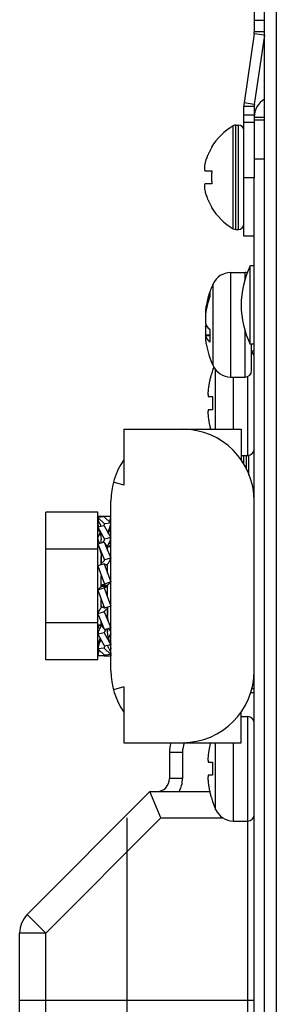
# Model space of a CAD drawing. Units: millimetres. Extents: x 406 to 4339, y 342 to 2993.
# Drawn here: x 3673 to 3693, y 1635 to 1710 of the extents above; entities that cross this region are included whole.
import ezdxf

# ---------------------------------------------------------------- set-up
doc = ezdxf.new("R2010")
doc.units = ezdxf.units.MM
doc.header["$LTSCALE"] = 256.666667
doc.layers.get('0').update_dxf_attribs({"linetype": 'CONTINUOUS'})
doc.layers.add('ASSI', color=7, linetype='CONTINUOUS')
doc.layers.add('GEOM', color=7, linetype='CONTINUOUS')

msp = doc.modelspace()

# ---------------------------------------------------------------- linework, layer by layer
at = {"color": 7, "linetype": 'Continuous'}
for p, q in [((3691.943, 1574.667), (3691.943, 1974.767)), ((3691.143, 1936.097), (3691.143, 1709.967)), ((3691.924, 1708.837), (3691.153, 1703.538)), ((3691.143, 1703.395), (3691.143, 1697.915)), ((3687.865, 1700.267), (3687.898, 1700.267)), ((3687.347, 1698.467), (3687.898, 1698.467)), ((3687.898, 1697.467), (3687.347, 1697.467)), ((3687.898, 1695.667), (3687.865, 1695.667)), ((3687.688, 1689.016), (3687.693, 1689.03)), ((3687.403, 1687.777), (3687.456, 1687.777)), ((3687.403, 1687.479), (3687.41, 1687.479)), ((3687.403, 1686.539), (3687.533, 1686.539)), ((3687.403, 1685.898), (3687.734, 1685.898)), ((3687.403, 1685.855), (3687.734, 1685.855)), ((3687.932, 1683.167), (3687.949, 1683.167)), ((3687.603, 1681.167), (3687.949, 1681.167)), ((3687.949, 1680.167), (3687.603, 1680.167)), ((3681.143, 1678.667), (3681.143, 1674.394)), ((3681.143, 1678.667), (3690.143, 1678.667)), ((3690.143, 1678.667), (3690.143, 1676.329)), ((3681.143, 1674.394), (3680.337, 1674.614)), ((3680.143, 1660.167), (3680.143, 1673.167)), ((3675.143, 1661.017), (3675.143, 1672.317)), ((3679.143, 1672.317), (3675.143, 1672.317)), ((3679.143, 1661.017), (3679.143, 1672.317)), ((3679.152, 1672.017), (3680.134, 1672.017)), ((3679.621, 1671.964), (3679.152, 1671.906)), ((3679.152, 1671.906), (3679.665, 1671.424)), ((3679.621, 1671.964), (3680.134, 1671.482)), ((3679.152, 1671.482), (3679.237, 1671.563)), ((3679.621, 1671.273), (3679.152, 1671.163)), ((3679.152, 1671.163), (3679.665, 1670.257)), ((3679.196, 1670.974), (3679.209, 1670.945)), ((3679.209, 1670.945), (3679.25, 1670.858)), ((3679.289, 1671.46), (3679.293, 1671.452)), ((3679.293, 1671.452), (3679.305, 1671.427)), ((3679.305, 1671.427), (3679.317, 1671.402)), ((3679.317, 1671.402), (3679.327, 1671.378)), ((3679.327, 1671.378), (3679.337, 1671.354)), ((3679.337, 1671.354), (3679.346, 1671.33)), ((3679.346, 1671.33), (3679.354, 1671.307)), ((3679.354, 1671.307), (3679.36, 1671.283)), ((3679.36, 1671.283), (3679.366, 1671.26)), ((3679.366, 1671.26), (3679.372, 1671.237)), ((3679.372, 1671.237), (3679.376, 1671.216)), ((3679.621, 1671.273), (3680.134, 1670.367)), ((3680.134, 1671.482), (3679.665, 1671.424)), ((3680.023, 1670.827), (3680.09, 1670.974)), ((3680.134, 1671.163), (3680.075, 1671.177)), ((3679.152, 1670.367), (3679.325, 1670.673)), ((3679.25, 1670.858), (3679.287, 1670.769)), ((3679.287, 1670.769), (3679.321, 1670.678)), ((3679.321, 1670.678), (3679.349, 1670.586)), ((3679.349, 1670.586), (3679.37, 1670.495)), ((3679.37, 1670.495), (3679.383, 1670.403)), ((3679.383, 1670.403), (3679.39, 1670.314)), ((3679.39, 1670.314), (3679.393, 1670.229)), ((3679.393, 1669.954), (3679.393, 1670.229)), ((3679.393, 1669.954), (3679.393, 1670.151)), ((3680.134, 1670.367), (3679.665, 1670.257)), ((3679.964, 1670.668), (3680.023, 1670.827)), ((3679.143, 1669.492), (3675.143, 1669.492)), ((3679.223, 1669.667), (3679.143, 1669.667)), ((3679.621, 1670.026), (3679.152, 1669.878)), ((3679.152, 1669.878), (3679.665, 1668.657)), ((3679.163, 1669.818), (3679.152, 1669.878)), ((3679.163, 1669.818), (3679.225, 1669.661)), ((3679.225, 1669.661), (3679.3, 1669.464)), ((3679.3, 1669.464), (3679.358, 1669.28)), ((3679.537, 1670.022), (3679.574, 1670.075)), ((3679.621, 1670.026), (3680.134, 1668.805)), ((3679.893, 1669.678), (3679.871, 1669.678)), ((3679.893, 1669.636), (3679.885, 1669.636)), ((3679.893, 1669.606), (3679.893, 1669.678)), ((3679.893, 1669.636), (3679.893, 1669.67)), ((3680.143, 1669.667), (3679.893, 1669.667)), ((3679.893, 1669.38), (3679.893, 1669.606)), ((3679.893, 1669.38), (3679.893, 1669.591)), ((3680.134, 1669.878), (3679.993, 1669.922)), ((3680.063, 1669.667), (3680.123, 1669.818)), ((3680.123, 1669.818), (3680.134, 1669.878)), ((3679.358, 1669.28), (3679.387, 1669.114)), ((3679.387, 1669.114), (3679.393, 1668.94)), ((3679.393, 1668.94), (3679.393, 1668.292)), ((3679.393, 1668.292), (3679.393, 1668.94)), ((3680.134, 1668.805), (3679.665, 1668.657)), ((3679.621, 1668.374), (3679.152, 1668.206)), ((3679.152, 1668.206), (3679.665, 1666.817)), ((3679.621, 1668.374), (3680.134, 1666.986)), ((3679.893, 1668.294), (3679.77, 1668.294)), ((3679.893, 1668.247), (3679.85, 1668.247)), ((3679.893, 1668.206), (3679.893, 1668.294)), ((3679.893, 1668.247), (3679.893, 1668.292)), ((3679.893, 1667.639), (3679.893, 1668.206)), ((3679.893, 1667.639), (3679.893, 1668.195)), ((3679.393, 1666.667), (3679.393, 1667.455)), ((3679.393, 1666.62), (3679.393, 1667.455)), ((3679.621, 1666.516), (3679.152, 1666.348)), ((3679.893, 1666.714), (3679.393, 1666.714)), ((3679.893, 1666.667), (3679.393, 1666.667)), ((3679.393, 1666.616), (3679.393, 1666.62)), ((3679.893, 1666.62), (3679.393, 1666.62)), ((3679.621, 1666.516), (3680.134, 1665.128)), ((3680.134, 1666.986), (3679.665, 1666.817)), ((3679.893, 1666.667), (3679.893, 1666.717)), ((3679.893, 1666.62), (3679.893, 1666.714)), ((3679.893, 1665.878), (3679.893, 1666.62)), ((3679.893, 1665.878), (3679.893, 1666.597)), ((3679.152, 1666.348), (3679.665, 1664.959)), ((3679.393, 1665.086), (3679.393, 1665.694)), ((3679.393, 1665.039), (3679.393, 1665.694)), ((3679.437, 1665.086), (3679.393, 1665.086)), ((3679.517, 1665.039), (3679.393, 1665.039)), ((3680.134, 1665.128), (3679.665, 1664.959)), ((3679.893, 1665.043), (3679.893, 1664.393)), ((3679.893, 1664.393), (3679.893, 1665.041)), ((3679.621, 1664.676), (3679.152, 1664.528)), ((3679.152, 1664.528), (3679.665, 1663.307)), ((3679.621, 1664.676), (3680.134, 1663.455)), ((3679.898, 1664.224), (3679.893, 1664.393)), ((3679.925, 1664.064), (3679.898, 1664.224)), ((3679.143, 1663.842), (3675.143, 1663.842)), ((3679.393, 1663.667), (3679.143, 1663.667)), ((3679.163, 1663.516), (3679.152, 1663.455)), ((3679.293, 1663.411), (3679.152, 1663.455)), ((3679.213, 1663.64), (3679.163, 1663.516)), ((3679.223, 1663.667), (3679.213, 1663.64)), ((3679.393, 1663.697), (3679.393, 1663.954)), ((3679.393, 1663.656), (3679.393, 1663.954)), ((3679.402, 1663.697), (3679.393, 1663.697)), ((3679.414, 1663.656), (3679.393, 1663.656)), ((3680.134, 1663.455), (3679.665, 1663.307)), ((3679.893, 1663.379), (3679.893, 1663.182)), ((3679.893, 1663.182), (3679.893, 1663.379)), ((3679.981, 1663.882), (3679.925, 1664.064)), ((3680.057, 1663.682), (3679.981, 1663.882)), ((3680.123, 1663.515), (3680.057, 1663.682)), ((3680.143, 1663.667), (3680.063, 1663.667)), ((3680.123, 1663.515), (3680.134, 1663.455)), ((3679.621, 1663.076), (3679.152, 1662.966)), ((3679.152, 1662.966), (3679.665, 1662.06)), ((3679.309, 1662.622), (3679.277, 1662.54)), ((3679.323, 1662.663), (3679.309, 1662.622)), ((3679.621, 1663.076), (3680.134, 1662.17)), ((3679.768, 1663.34), (3679.732, 1663.288)), ((3679.903, 1662.925), (3679.893, 1663.182)), ((3679.949, 1662.707), (3679.903, 1662.925)), ((3680.023, 1662.507), (3679.949, 1662.707)), ((3679.961, 1662.66), (3680.134, 1662.966)), ((3679.211, 1662.156), (3679.152, 1662.17)), ((3679.621, 1661.91), (3679.152, 1661.851)), ((3679.152, 1661.851), (3679.665, 1661.369)), ((3679.206, 1662.38), (3679.196, 1662.36)), ((3679.242, 1662.459), (3679.206, 1662.38)), ((3679.277, 1662.54), (3679.242, 1662.459)), ((3679.621, 1661.91), (3680.134, 1661.428)), ((3680.134, 1662.17), (3679.665, 1662.06)), ((3679.938, 1662.012), (3679.915, 1662.119)), ((3679.998, 1661.873), (3679.938, 1662.012)), ((3680.09, 1662.359), (3680.023, 1662.507)), ((3680.049, 1661.771), (3680.134, 1661.851)), ((3679.621, 1661.317), (3679.152, 1661.317)), ((3679.621, 1661.317), (3680.134, 1661.317)), ((3680.134, 1661.428), (3679.665, 1661.369)), ((3679.143, 1661.017), (3675.143, 1661.017)), ((3681.143, 1658.939), (3680.337, 1658.72)), ((3681.143, 1658.939), (3681.143, 1654.667)), ((3691.143, 1658.471), (3690.84, 1658.471)), ((3691.143, 1658.792), (3690.952, 1658.792)), ((3690.143, 1654.667), (3690.143, 1657.004)), ((3681.143, 1654.667), (3690.143, 1654.667)), ((3687.603, 1653.167), (3687.949, 1653.167)), ((3687.949, 1652.167), (3687.603, 1652.167)), ((3687.949, 1650.167), (3687.932, 1650.167))]:
    msp.add_line(p, q, dxfattribs=at)
at = {"color": 9, "linetype": 'Continuous'}
for p, q in [((3692.843, 1574.667), (3692.843, 1974.867)), ((3691.943, 1709.967), (3691.143, 1709.967))]:
    msp.add_line(p, q, dxfattribs=at)
at = {"color": 1}
msp.add_line((3681.37, 1648.917), (3681.37, 1548.917), dxfattribs=at)
at = {"color": 7, "linetype": 'Continuous'}
for centre, radius, start, end in [((3692.143, 1703.395), 1, 171.72332, 180), ((3691.922, 1697.794), 4.723, 157.45244, 158.99746), ((3691.928, 1697.791), 4.73, 156.68262, 157.45262), ((3691.933, 1697.789), 4.735, 155.4278, 156.68253), ((3691.937, 1697.787), 4.74, 154.45979, 155.42782), ((3691.941, 1697.785), 4.744, 153.3188, 154.45978), ((3691.944, 1697.784), 4.747, 151.99259, 153.31875), ((3691.946, 1697.782), 4.75, 151.03163, 151.99262), ((3691.95, 1697.78), 4.755, 148.46592, 151.0313), ((3689.285, 1698.717), 1.954, 178.00369, 179.07382), ((3689.291, 1698.716), 1.959, 176.97715, 178.00366), ((3689.301, 1698.716), 1.97, 175.71404, 176.97664), ((3689.313, 1698.715), 1.982, 174.86274, 175.71439), ((3689.336, 1698.713), 2.005, 172.72561, 174.85983), ((3691.84, 1697.82), 4.637, 163.60363, 165.68242), ((3691.871, 1697.811), 4.669, 162.62279, 163.60512), ((3691.886, 1697.806), 4.684, 161.53495, 162.62273), ((3691.904, 1697.8), 4.704, 159.48126, 161.53441), ((3691.915, 1697.796), 4.715, 158.99775, 159.4819), ((3689.282, 1698.717), 1.95, 179.07411, 180.19949), ((3689.282, 1698.717), 1.951, 180.19954, 181.15407), ((3689.286, 1698.717), 1.955, 181.15446, 182.37669), ((3689.293, 1698.717), 1.962, 182.37652, 183.21587), ((3689.304, 1698.718), 1.973, 183.21665, 184.6016), ((3689.316, 1698.719), 1.985, 184.60089, 185.25577), ((3689.337, 1698.721), 2.006, 185.2585, 187.27409), ((3691.639, 1697.967), 3.774, 177.4579, 182.5421), ((3691.643, 1697.966), 3.778, 175.79528, 177.45767), ((3691.647, 1697.966), 3.782, 174.92312, 175.79542), ((3691.657, 1697.965), 3.792, 172.40122, 174.92222), ((3689.286, 1697.217), 1.955, 177.62337, 178.84548), ((3689.293, 1697.216), 1.962, 176.78409, 177.62352), ((3689.304, 1697.216), 1.973, 175.39843, 176.78331), ((3689.316, 1697.215), 1.985, 174.74422, 175.39913), ((3689.337, 1697.213), 2.006, 172.72591, 174.7415), ((3691.643, 1697.967), 3.778, 182.54233, 184.20472), ((3691.647, 1697.967), 3.782, 184.20458, 185.07688), ((3691.657, 1697.968), 3.792, 185.07778, 187.59878), ((3689.282, 1697.217), 1.951, 178.84587, 180.92582), ((3689.285, 1697.217), 1.953, 180.92611, 181.99638), ((3689.291, 1697.217), 1.96, 181.99641, 183.02279), ((3689.301, 1697.217), 1.97, 183.0233, 184.28602), ((3689.313, 1697.218), 1.982, 184.28565, 185.13722), ((3689.336, 1697.221), 2.005, 185.14015, 187.27441), ((3691.84, 1698.113), 4.637, 194.31758, 196.39637), ((3691.871, 1698.122), 4.669, 196.39488, 197.37721), ((3691.886, 1698.127), 4.684, 197.37727, 198.46505), ((3691.904, 1698.133), 4.704, 198.46559, 200.51874), ((3691.915, 1698.137), 4.715, 200.5181, 201.00225), ((3691.922, 1698.14), 4.723, 201.00254, 202.54756), ((3691.928, 1698.142), 4.73, 202.54738, 203.31738), ((3691.933, 1698.145), 4.735, 203.31747, 204.5722), ((3691.937, 1698.147), 4.74, 204.57218, 205.5402), ((3691.941, 1698.148), 4.744, 205.54022, 206.6812), ((3691.944, 1698.15), 4.747, 206.68125, 208.00741), ((3691.946, 1698.151), 4.75, 208.00738, 208.96837), ((3691.95, 1698.153), 4.755, 208.9687, 211.53408), ((3693.652, 1686.992), 6.298, 161.24859, 162.56186), ((3693.665, 1686.987), 6.311, 159.60369, 161.11956), ((3688.58, 1689.016), 0.848, 172.03996, 179.98007), ((3688.588, 1689.017), 0.857, 180.06137, 191.57945), ((3688.602, 1689.013), 0.871, 168.44546, 172.04223), ((3693.675, 1686.645), 6.321, 159.63055, 172.41943), ((3693.646, 1686.994), 6.291, 162.56588, 169.59968), ((3688.917, 1687.628), 1.521, 174.36058, 185.63942), ((3693.701, 1686.985), 6.347, 169.60736, 172.82745), ((3693.753, 1686.636), 6.4, 172.43297, 172.8233), ((3694.349, 1687.115), 6.953, 177.35859, 182.64141), ((3694.349, 1686.218), 6.953, 177.35859, 182.64141), ((3694.068, 1685.812), 6.337, 175.74914, 179.61083), ((3688.917, 1685.705), 1.521, 174.36058, 185.63942), ((3693.753, 1686.698), 6.4, 187.1767, 187.56703), ((3693.701, 1686.348), 6.347, 187.17255, 190.39264), ((3694.071, 1685.812), 6.339, 179.60913, 184.25024), ((3694.569, 1680.854), 7.012, 162.30693, 163.86625), ((3694.563, 1680.856), 7.007, 160.74098, 162.30683), ((3694.624, 1680.841), 7.069, 168.56145, 169.42259), ((3694.61, 1680.844), 7.055, 167.73185, 168.56135), ((3694.6, 1680.846), 7.044, 166.98919, 167.73183), ((3694.591, 1680.848), 7.035, 166.01517, 166.98918), ((3694.584, 1680.85), 7.028, 165.42514, 166.01511), ((3694.578, 1680.851), 7.022, 164.2196, 165.42518), ((3694.573, 1680.853), 7.017, 163.86616, 164.21949), ((3691.873, 1681.417), 4.277, 179.1489, 179.97222), ((3691.853, 1681.417), 4.257, 178.28562, 179.1489), ((3691.795, 1681.419), 4.198, 176.61741, 178.28838), ((3694.746, 1680.822), 7.192, 171.70522, 173.25353), ((3694.691, 1680.83), 7.136, 171.15633, 171.70364), ((3694.665, 1680.834), 7.11, 170.13631, 171.15662), ((3694.641, 1680.838), 7.086, 169.42253, 170.13601), ((3691.871, 1681.417), 4.274, 179.97131, 181.11038), ((3691.851, 1681.416), 4.255, 181.11085, 181.67167), ((3691.796, 1681.414), 4.2, 181.66856, 183.38244), ((3695.117, 1680.667), 7.185, 178.66701, 181.33299), ((3695.111, 1680.667), 7.179, 178.0663, 178.66696), ((3695.104, 1680.667), 7.172, 177.33496, 178.06632), ((3695.09, 1680.668), 7.158, 176.00309, 177.33521), ((3691.87, 1679.917), 4.274, 178.88961, 180.02871), ((3691.851, 1679.917), 4.255, 178.32833, 178.88913), ((3691.796, 1679.919), 4.2, 176.61756, 178.33145), ((3695.111, 1680.667), 7.179, 181.33304, 181.9337), ((3695.104, 1680.666), 7.172, 181.93368, 182.66504), ((3695.09, 1680.666), 7.158, 182.66479, 183.99691), ((3691.874, 1679.917), 4.278, 180.0278, 180.85108), ((3691.853, 1679.916), 4.257, 180.85108, 181.71439), ((3691.795, 1679.914), 4.198, 181.71163, 183.38258), ((3694.746, 1680.512), 7.192, 186.74647, 188.29478), ((3694.691, 1680.504), 7.136, 188.29635, 188.84367), ((3694.665, 1680.5), 7.11, 188.84339, 189.86368), ((3694.64, 1680.495), 7.086, 189.86399, 190.57747), ((3694.624, 1680.492), 7.069, 190.57741, 191.43855), ((3685.643, 1673.167), 5.5, 0, 90), ((3694.61, 1680.49), 7.055, 191.43865, 192.26815), ((3694.6, 1680.487), 7.044, 192.26817, 193.01081), ((3694.591, 1680.485), 7.035, 193.01082, 193.98483), ((3694.584, 1680.484), 7.028, 193.98489, 194.57486), ((3694.58, 1680.483), 7.024, 194.57489, 194.98421), ((3685.643, 1673.167), 5.5, 144.9032, 180), ((3682.583, 1667.915), 3.703, 145.33413, 145.85804), ((3679.888, 1665.782), 0.831, 241.44044, 243.42333), ((3683.344, 1660.774), 4.401, 145.16301, 145.44799), ((3678.738, 1661.695), 1.416, 17.29369, 19.03642), ((3685.643, 1660.167), 5.5, 180, 215.0968), ((3685.643, 1660.167), 5.5, 270, 360), ((3694.61, 1652.844), 7.055, 167.73185, 168.56135), ((3694.6, 1652.846), 7.044, 166.98919, 167.73183), ((3694.591, 1652.848), 7.035, 166.01517, 166.98918), ((3694.584, 1652.85), 7.028, 165.42514, 166.01511), ((3694.58, 1652.851), 7.024, 165.01578, 165.42511), ((3691.853, 1653.417), 4.257, 178.28562, 179.1489), ((3691.795, 1653.419), 4.198, 176.61741, 178.28838), ((3694.746, 1652.822), 7.192, 171.70522, 173.25353), ((3694.691, 1652.83), 7.136, 171.15633, 171.70364), ((3694.665, 1652.834), 7.11, 170.13631, 171.15662), ((3694.641, 1652.838), 7.086, 169.42253, 170.13601), ((3694.624, 1652.841), 7.069, 168.56145, 169.42259), ((3691.873, 1653.417), 4.277, 179.1489, 179.97222), ((3691.871, 1653.417), 4.274, 179.97131, 181.11038), ((3691.851, 1653.416), 4.255, 181.11085, 181.67167), ((3691.796, 1653.414), 4.2, 181.66856, 183.38244), ((3695.117, 1652.667), 7.185, 178.66701, 180.00004), ((3695.111, 1652.667), 7.179, 178.0663, 178.66696), ((3695.104, 1652.667), 7.172, 177.33496, 178.06632), ((3695.09, 1652.668), 7.158, 176.00309, 177.33521), ((3691.851, 1651.917), 4.255, 178.32833, 178.88913), ((3691.796, 1651.919), 4.2, 176.61756, 178.33145), ((3695.117, 1652.667), 7.185, 179.99996, 181.33299), ((3695.111, 1652.667), 7.179, 181.33304, 181.9337), ((3695.104, 1652.666), 7.172, 181.93368, 182.66504), ((3695.09, 1652.666), 7.158, 182.66479, 183.99691), ((3691.87, 1651.917), 4.274, 178.88961, 180.02871), ((3691.874, 1651.917), 4.278, 180.0278, 180.85108), ((3691.853, 1651.916), 4.257, 180.85108, 181.71439), ((3691.795, 1651.914), 4.198, 181.71163, 183.38258), ((3694.746, 1652.512), 7.192, 186.74647, 188.29478), ((3694.691, 1652.504), 7.136, 188.29635, 188.84367), ((3694.665, 1652.5), 7.11, 188.84339, 189.86368), ((3694.64, 1652.495), 7.086, 189.86399, 190.57747), ((3694.624, 1652.492), 7.069, 190.57741, 191.43855), ((3694.61, 1652.49), 7.055, 191.43865, 192.26815), ((3694.6, 1652.487), 7.044, 192.26817, 193.01081), ((3694.591, 1652.485), 7.035, 193.01082, 193.98483), ((3694.584, 1652.484), 7.028, 193.98489, 194.57486), ((3694.578, 1652.482), 7.022, 194.57482, 195.78041), ((3694.573, 1652.481), 7.017, 195.78051, 196.13384), ((3694.569, 1652.479), 7.012, 196.13375, 197.69307), ((3694.563, 1652.478), 7.007, 197.69317, 199.25902)]:
    msp.add_arc(centre, radius, start, end, dxfattribs=at)
for points in [[(3687.403, 1686.795), (3687.419, 1686.751), (3687.437, 1686.708), (3687.458, 1686.667)], [(3687.403, 1686.539), (3687.419, 1686.583), (3687.437, 1686.625), (3687.458, 1686.667)], [(3679.159, 1671.907), (3679.154, 1671.943), (3679.152, 1671.98), (3679.152, 1672.017)], [(3680.028, 1671.582), (3680.073, 1671.686), (3680.111, 1671.795), (3680.127, 1671.907)], [(3680.127, 1671.907), (3680.132, 1671.943), (3680.134, 1671.98), (3680.134, 1672.017)], [(3679.208, 1671.181), (3679.175, 1671.278), (3679.152, 1671.38), (3679.152, 1671.482)], [(3679.289, 1671.46), (3679.271, 1671.494), (3679.253, 1671.528), (3679.237, 1671.563)], [(3679.908, 1670.766), (3679.952, 1670.907), (3680.028, 1671.037), (3680.076, 1671.177)], [(3679.929, 1670.729), (3679.979, 1670.813), (3680.048, 1670.886), (3680.09, 1670.974)], [(3680.076, 1671.177), (3680.11, 1671.275), (3680.134, 1671.379), (3680.134, 1671.482)], [(3679.893, 1669.591), (3679.893, 1669.621), (3679.885, 1669.651), (3679.873, 1669.678)], [(3679.957, 1669.667), (3679.987, 1669.689), (3680.02, 1669.708), (3680.05, 1669.731)], [(3680.05, 1669.731), (3680.08, 1669.753), (3680.109, 1669.783), (3680.123, 1669.818)], [(3679.812, 1668.271), (3679.798, 1668.279), (3679.784, 1668.287), (3679.77, 1668.294)], [(3679.851, 1668.246), (3679.838, 1668.255), (3679.825, 1668.264), (3679.812, 1668.271)], [(3679.43, 1665.091), (3679.449, 1665.077), (3679.47, 1665.064), (3679.491, 1665.053)], [(3679.223, 1663.592), (3679.198, 1663.572), (3679.175, 1663.546), (3679.163, 1663.516)], [(3679.329, 1663.667), (3679.294, 1663.641), (3679.257, 1663.62), (3679.223, 1663.592)], [(3679.393, 1663.742), (3679.393, 1663.713), (3679.401, 1663.683), (3679.413, 1663.656)], [(3679.357, 1662.604), (3679.307, 1662.52), (3679.238, 1662.448), (3679.196, 1662.36)], [(3679.21, 1662.157), (3679.176, 1662.059), (3679.152, 1661.955), (3679.152, 1661.851)], [(3679.998, 1661.873), (3680.015, 1661.839), (3680.033, 1661.806), (3680.049, 1661.771)], [(3680.09, 1662.116), (3680.116, 1662.03), (3680.134, 1661.941), (3680.134, 1661.851)], [(3679.159, 1661.427), (3679.154, 1661.39), (3679.152, 1661.353), (3679.152, 1661.317)], [(3679.258, 1661.751), (3679.213, 1661.647), (3679.175, 1661.539), (3679.159, 1661.427)], [(3680.127, 1661.427), (3680.132, 1661.39), (3680.134, 1661.353), (3680.134, 1661.317)]]:
    msp.add_open_spline(points, degree=3, dxfattribs=at)
for points, knots in [([(3687.458, 1686.667), (3687.475, 1686.633), (3687.554, 1686.493), (3687.66, 1686.368), (3687.749, 1686.281)], [0, 0, 0, 0, 0.231936, 1, 1, 1, 1]), ([(3687.749, 1685.342), (3687.708, 1685.382), (3687.566, 1685.533), (3687.452, 1685.713), (3687.403, 1685.855)], [0, 0, 0, 0, 0.276339, 1, 1, 1, 1]), ([(3679.237, 1671.563), (3679.225, 1671.589), (3679.177, 1671.697), (3679.152, 1671.816), (3679.152, 1671.906)], [0, 0, 0, 0, 0.243423, 1, 1, 1, 1]), ([(3679.649, 1671.939), (3679.652, 1671.947), (3679.659, 1671.972), (3679.665, 1671.998), (3679.665, 1672.017)], [0, 0, 0, 0, 0.307876, 1, 1, 1, 1]), ([(3680.05, 1671.564), (3680.062, 1671.59), (3680.109, 1671.698), (3680.134, 1671.817), (3680.134, 1671.906)], [0, 0, 0, 0, 0.243527, 1, 1, 1, 1]), ([(3679.196, 1670.974), (3679.175, 1671.017), (3679.155, 1671.081), (3679.152, 1671.146), (3679.152, 1671.163)], [0, 0, 0, 0, 0.735675, 1, 1, 1, 1]), ([(3679.614, 1671.271), (3679.622, 1671.287), (3679.644, 1671.336), (3679.665, 1671.388), (3679.665, 1671.424)], [0, 0, 0, 0, 0.333914, 1, 1, 1, 1]), ([(3680.09, 1670.974), (3680.111, 1671.017), (3680.131, 1671.081), (3680.134, 1671.146), (3680.134, 1671.163)], [0, 0, 0, 0, 0.735801, 1, 1, 1, 1]), ([(3679.293, 1669.922), (3679.274, 1669.959), (3679.207, 1670.099), (3679.152, 1670.252), (3679.152, 1670.367)], [0, 0, 0, 0, 0.263542, 1, 1, 1, 1]), ([(3679.574, 1670.075), (3679.599, 1670.111), (3679.636, 1670.167), (3679.665, 1670.232), (3679.665, 1670.257)], [0, 0, 0, 0, 0.632582, 1, 1, 1, 1]), ([(3679.993, 1669.922), (3680.012, 1669.959), (3680.079, 1670.099), (3680.134, 1670.252), (3680.134, 1670.367)], [0, 0, 0, 0, 0.263741, 1, 1, 1, 1]), ([(3679.873, 1669.678), (3679.845, 1669.743), (3679.764, 1669.843), (3679.673, 1669.93), (3679.643, 1669.976)], [0, 0, 0, 0, 0.564786, 1, 1, 1, 1]), ([(3679.893, 1669.67), (3679.893, 1669.714), (3679.933, 1669.801), (3679.972, 1669.881), (3679.993, 1669.922)], [0, 0, 0, 0, 0.487361, 1, 1, 1, 1]), ([(3679.393, 1668.292), (3679.393, 1668.341), (3679.443, 1668.433), (3679.548, 1668.517), (3679.622, 1668.587), (3679.665, 1668.637), (3679.665, 1668.657)], [0, 0, 0, 0, 0.313522, 0.617979, 0.870369, 1, 1, 1, 1]), ([(3679.893, 1668.292), (3679.893, 1668.314), (3679.916, 1668.359), (3679.968, 1668.442), (3680.04, 1668.549), (3680.108, 1668.675), (3680.134, 1668.764), (3680.134, 1668.805)], [0, 0, 0, 0, 0.116261, 0.247957, 0.52371, 0.785178, 1, 1, 1, 1]), ([(3679.77, 1668.294), (3679.736, 1668.311), (3679.69, 1668.334), (3679.628, 1668.355), (3679.622, 1668.372)], [0, 0, 0, 0, 0.682265, 1, 1, 1, 1]), ([(3679.893, 1668.195), (3679.893, 1668.2), (3679.885, 1668.222), (3679.866, 1668.236), (3679.851, 1668.246)], [0, 0, 0, 0, 0.186456, 1, 1, 1, 1]), ([(3679.393, 1666.615), (3679.393, 1666.603), (3679.366, 1666.58), (3679.319, 1666.537), (3679.247, 1666.479), (3679.189, 1666.413), (3679.152, 1666.367), (3679.152, 1666.348)], [0, 0, 0, 0, 0.102993, 0.246936, 0.559924, 0.835552, 1, 1, 1, 1]), ([(3679.393, 1666.718), (3679.393, 1666.741), (3679.471, 1666.764), (3679.533, 1666.775), (3679.596, 1666.79), (3679.632, 1666.801), (3679.652, 1666.808), (3679.665, 1666.814), (3679.665, 1666.817)], [0, 0, 0, 0, 0.234722, 0.591057, 0.75759, 0.887532, 0.968178, 1, 1, 1, 1]), ([(3679.893, 1666.615), (3679.893, 1666.592), (3679.816, 1666.57), (3679.753, 1666.559), (3679.69, 1666.543), (3679.654, 1666.532), (3679.634, 1666.526), (3679.621, 1666.519), (3679.621, 1666.516)], [0, 0, 0, 0, 0.234215, 0.591078, 0.75691, 0.887891, 0.968257, 1, 1, 1, 1]), ([(3679.893, 1666.718), (3679.893, 1666.731), (3679.921, 1666.753), (3679.968, 1666.797), (3680.039, 1666.855), (3680.097, 1666.92), (3680.134, 1666.966), (3680.134, 1666.986)], [0, 0, 0, 0, 0.103277, 0.247311, 0.560657, 0.83546, 1, 1, 1, 1]), ([(3679.393, 1665.041), (3679.393, 1665.019), (3679.37, 1664.975), (3679.318, 1664.891), (3679.246, 1664.785), (3679.179, 1664.659), (3679.152, 1664.569), (3679.152, 1664.528)], [0, 0, 0, 0, 0.116098, 0.247815, 0.523315, 0.785232, 1, 1, 1, 1]), ([(3679.393, 1665.138), (3679.393, 1665.134), (3679.399, 1665.114), (3679.417, 1665.101), (3679.43, 1665.091)], [0, 0, 0, 0, 0.191218, 1, 1, 1, 1]), ([(3679.516, 1665.039), (3679.55, 1665.022), (3679.596, 1664.999), (3679.658, 1664.978), (3679.664, 1664.961)], [0, 0, 0, 0, 0.681527, 1, 1, 1, 1]), ([(3679.893, 1665.041), (3679.893, 1664.993), (3679.843, 1664.901), (3679.738, 1664.816), (3679.664, 1664.746), (3679.621, 1664.696), (3679.621, 1664.676)], [0, 0, 0, 0, 0.31304, 0.617988, 0.870702, 1, 1, 1, 1]), ([(3679.293, 1663.411), (3679.274, 1663.374), (3679.207, 1663.234), (3679.152, 1663.081), (3679.152, 1662.966)], [0, 0, 0, 0, 0.263535, 1, 1, 1, 1]), ([(3679.393, 1663.663), (3679.393, 1663.619), (3679.354, 1663.533), (3679.314, 1663.453), (3679.293, 1663.411)], [0, 0, 0, 0, 0.486608, 1, 1, 1, 1]), ([(3679.413, 1663.656), (3679.441, 1663.59), (3679.523, 1663.49), (3679.614, 1663.402), (3679.644, 1663.356)], [0, 0, 0, 0, 0.565636, 1, 1, 1, 1]), ([(3679.993, 1663.411), (3680.012, 1663.374), (3680.079, 1663.235), (3680.134, 1663.081), (3680.134, 1662.966)], [0, 0, 0, 0, 0.263741, 1, 1, 1, 1]), ([(3679.72, 1663.27), (3679.693, 1663.232), (3679.653, 1663.172), (3679.621, 1663.103), (3679.621, 1663.076)], [0, 0, 0, 0, 0.634587, 1, 1, 1, 1]), ([(3679.196, 1662.36), (3679.175, 1662.317), (3679.155, 1662.253), (3679.152, 1662.188), (3679.152, 1662.17)], [0, 0, 0, 0, 0.735675, 1, 1, 1, 1]), ([(3679.378, 1662.567), (3679.357, 1662.496), (3679.292, 1662.363), (3679.234, 1662.227), (3679.21, 1662.157)], [0, 0, 0, 0, 0.498988, 1, 1, 1, 1]), ([(3679.672, 1662.062), (3679.664, 1662.046), (3679.642, 1661.998), (3679.621, 1661.946), (3679.621, 1661.91)], [0, 0, 0, 0, 0.333104, 1, 1, 1, 1]), ([(3680.09, 1662.359), (3680.111, 1662.316), (3680.131, 1662.252), (3680.134, 1662.187), (3680.134, 1662.17)], [0, 0, 0, 0, 0.735799, 1, 1, 1, 1]), ([(3679.237, 1661.771), (3679.225, 1661.745), (3679.177, 1661.636), (3679.152, 1661.517), (3679.152, 1661.428)], [0, 0, 0, 0, 0.243421, 1, 1, 1, 1]), ([(3679.637, 1661.395), (3679.635, 1661.387), (3679.627, 1661.362), (3679.621, 1661.335), (3679.621, 1661.317)], [0, 0, 0, 0, 0.309257, 1, 1, 1, 1]), ([(3680.049, 1661.771), (3680.061, 1661.745), (3680.108, 1661.636), (3680.134, 1661.517), (3680.134, 1661.428)], [0, 0, 0, 0, 0.243538, 1, 1, 1, 1])]:
    msp.add_open_spline(points, degree=3, knots=knots, dxfattribs=at)
at = {"layer": 'ASSI', "color": 9, "linetype": 'Continuous'}
for p, q in [((3689.541, 1694.021), (3689.541, 1701.912)), ((3689.743, 1693.967), (3689.743, 1701.967)), ((3689.943, 1693.967), (3689.943, 1701.967)), ((3689.347, 1682.667), (3689.347, 1690.667)), ((3690.443, 1690.154), (3690.443, 1690.667)), ((3687.984, 1683.539), (3687.984, 1689.794)), ((3690.443, 1682.667), (3690.443, 1686.2)), ((3688.184, 1678.667), (3688.184, 1683.23)), ((3689.547, 1678.667), (3689.547, 1682.667)), ((3690.643, 1676.667), (3690.643, 1682.711)), ((3690.341, 1675.962), (3690.341, 1676.667)), ((3690.543, 1675.641), (3690.543, 1676.667)), ((3690.743, 1675.14), (3690.743, 1676.687)), ((3690.643, 1648.667), (3690.643, 1656.667)), ((3688.184, 1649.539), (3688.184, 1654.667)), ((3689.547, 1648.667), (3689.547, 1654.667))]:
    msp.add_line(p, q, dxfattribs=at)
at = {"layer": 'ASSI', "color": 7, "linetype": 'Continuous'}
for p, q in [((3689.743, 1701.967), (3689.943, 1701.967)), ((3689.743, 1693.967), (3689.943, 1693.967)), ((3689.347, 1690.667), (3690.443, 1690.667)), ((3690.943, 1683.167), (3690.943, 1685.177)), ((3690.943, 1684.667), (3691.133, 1684.667)), ((3689.347, 1682.667), (3690.443, 1682.667)), ((3690.143, 1676.667), (3690.643, 1676.667)), ((3690.143, 1656.667), (3690.643, 1656.667)), ((3687.934, 1650.161), (3688.184, 1649.539)), ((3689.547, 1648.667), (3690.643, 1648.667))]:
    msp.add_line(p, q, dxfattribs=at)
for centre, radius, start, end in [((3691.963, 1697.768), 4.8, 120.30118, 148.54207), ((3689.743, 1701.567), 0.4, 90, 120.30118), ((3689.943, 1701.567), 0.4, 0, 90), ((3691.963, 1698.166), 4.8, 211.45793, 239.69882), ((3689.943, 1694.367), 0.4, 270, 360), ((3689.743, 1694.367), 0.4, 239.69882, 270), ((3689.347, 1689.167), 1.5, 90, 155.28015), ((3690.443, 1690.167), 0.5, 70.88072, 90), ((3694.343, 1686.867), 7, 155.28015, 163.24195), ((3694.343, 1686.467), 7, 190.39698, 204.71985), ((3690.643, 1684.167), 0.5, 16.96727, 52.42826), ((3694.543, 1680.867), 7, 158.34587, 160.76974), ((3689.347, 1684.167), 1.5, 204.71985, 270), ((3690.443, 1683.167), 0.5, 270, 360), ((3690.643, 1677.167), 0.5, 270, 360), ((3690.643, 1656.167), 0.5, 0, 90), ((3689.547, 1650.167), 1.5, 204.71985, 270), ((3690.643, 1649.167), 0.5, 270, 360)]:
    msp.add_arc(centre, radius, start, end, dxfattribs=at)
at = {"layer": 'GEOM', "color": 7, "linetype": 'Continuous'}
for p, q in [((3691.143, 1709.967), (3691.143, 1709.097)), ((3691.133, 1708.953), (3690.362, 1703.654)), ((3690.343, 1693.467), (3690.343, 1703.395)), ((3691.143, 1702.367), (3691.943, 1702.367)), ((3691.143, 1573.967), (3691.143, 1697.915)), ((3691.143, 1693.467), (3690.343, 1693.467)), ((3690.843, 1685.177), (3690.843, 1691.177)), ((3691.143, 1691.177), (3690.843, 1691.177)), ((3691.143, 1685.177), (3690.843, 1685.177)), ((3684.643, 1653.917), (3684.643, 1651.917)), ((3673.729, 1641.502), (3683.143, 1650.917)), ((3683.143, 1650.917), (3687.733, 1650.917)), ((3683.971, 1648.917), (3683.143, 1650.917)), ((3673.143, 1600.917), (3673.143, 1640.088))]:
    msp.add_line(p, q, dxfattribs=at)
at = {"layer": 'GEOM', "color": 9, "linetype": 'Continuous'}
for p, q in [((3691.924, 1708.837), (3691.133, 1708.953)), ((3691.943, 1709.097), (3691.143, 1709.097)), ((3691.143, 1703.395), (3690.343, 1703.395)), ((3691.153, 1703.538), (3690.362, 1703.654)), ((3690.343, 1702.744), (3691.143, 1702.744)), ((3691.143, 1702.567), (3691.943, 1702.567)), ((3690.343, 1702.191), (3691.143, 1702.191)), ((3691.143, 1699.367), (3691.943, 1699.367)), ((3691.143, 1697.915), (3690.343, 1697.915)), ((3685.643, 1653.917), (3684.643, 1653.917)), ((3685.643, 1653.917), (3685.643, 1651.917)), ((3685.643, 1651.917), (3684.643, 1651.917)), ((3675.143, 1640.088), (3683.971, 1648.917)), ((3683.971, 1648.917), (3688.723, 1648.917)), ((3690.643, 1633.86), (3690.643, 1648.667)), ((3673.729, 1641.502), (3675.143, 1640.088)), ((3675.143, 1640.088), (3673.143, 1640.088)), ((3675.143, 1598.917), (3675.143, 1640.088)), ((3673.143, 1634.945), (3691.143, 1634.945))]:
    msp.add_line(p, q, dxfattribs=at)
at = {"layer": 'GEOM', "color": 7, "linetype": 'Continuous'}
for centre, radius, start, end in [((3690.143, 1709.097), 1, 351.72332, 360), ((3692.143, 1703.395), 1.8, 171.72332, 180), ((3692.743, 1702.567), 1.6, 120.59889, 180), ((3696.922, 1688.177), 6.779, 153.73196, 206.26804), ((3687.643, 1653.917), 3, 165.45961, 180), ((3683.643, 1651.917), 1, 270, 360), ((3675.143, 1640.088), 2, 135, 180)]:
    msp.add_arc(centre, radius, start, end, dxfattribs=at)
at = {"layer": 'GEOM', "color": 9, "linetype": 'Continuous'}
for centre, start, end in [((3687.643, 1653.917), 157.91225, 180), ((3683.643, 1651.917), 330, 360)]:
    msp.add_arc(centre, 2, start, end, dxfattribs=at)

doc.saveas('drawing.dxf')
